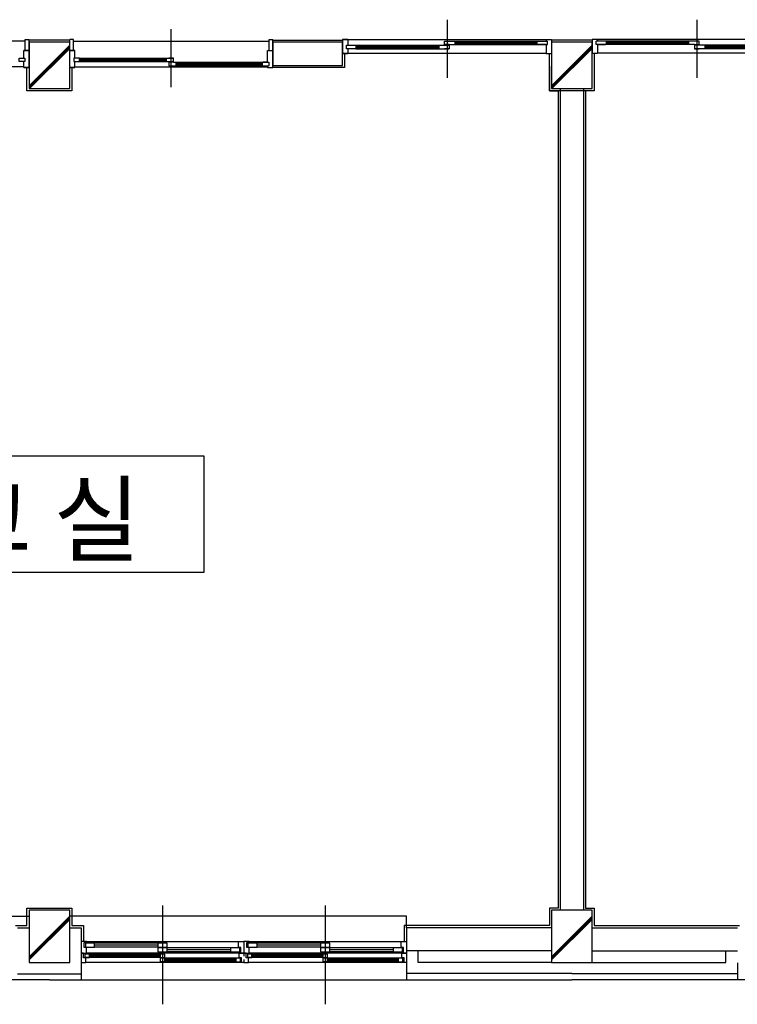
# Model space of a CAD drawing. Units: millimetres. Extents: x 65023 to 1067174, y 5732 to 382688.
# Drawn here: x 336169 to 337096, y 122836 to 124108 of the extents above; entities that cross this region are included whole.
import ezdxf

# ---------------------------------------------------------------- set-up
doc = ezdxf.new("R2010")
doc.units = ezdxf.units.MM
doc.header["$LTSCALE"] = 100
doc.linetypes.add('CEN', pattern=[62, 60, -1, 0, -1])
for name, color, linetype in [('CEN', 1, 'CEN'), ('COL', 2, 'Continuous'), ('DIM', 7, 'Continuous'), ('FIN', 5, 'Continuous'), ('FUR', 4, 'Continuous'), ('SYM', 7, 'Continuous'), ('t', 105, 'Continuous'), ('TEX', 3, 'Continuous'), ('WAL', 3, 'Continuous'), ('WID', 4, 'Continuous')]:
    doc.layers.add(name, color=color, linetype=linetype)
doc.styles.get("Standard").update_dxf_attribs({"font": 'gulim.ttc'})

# ---------------------------------------------------------------- blocks, each defined once
blk = doc.blocks.new('A$C64F9234C')
at = {"layer": 'CEN', "color": 5}
for p, q in [((37085.1, 30608.4), (37085.1, 29808.4)), ((38485.1, 30608.4), (38485.1, 29808.4)), ((37085.1, 30558.4), (37085.1, 29758.4)), ((38485.1, 30558.4), (38485.1, 29758.4))]:
    blk.add_line(p, q, dxfattribs=at)
at = {"layer": 'COL', "color": 5}
for p, q in [((35935.1, 38043.4), (35935.1, 37643.4)), ((36285.1, 38043.4), (35935.1, 38043.4)), ((36285.1, 37643.4), (36285.1, 38043.4)), ((40435.1, 38043.4), (40435.1, 37643.4)), ((40785.1, 38043.4), (40435.1, 38043.4)), ((40785.1, 37643.4), (40785.1, 38043.4)), ((35935.1, 37643.4), (36285.1, 37643.4)), ((40435.1, 37643.4), (40785.1, 37643.4)), ((35935.1, 30568.4), (35935.1, 30118.4)), ((36285.1, 30568.4), (35935.1, 30568.4)), ((36285.1, 30118.4), (36285.1, 30568.4)), ((40435.1, 30568.4), (40435.1, 30118.4)), ((40785.1, 30568.4), (40435.1, 30568.4)), ((40785.1, 30118.4), (40785.1, 30568.4)), ((35935.1, 30118.4), (36285.1, 30118.4)), ((40435.1, 30118.4), (40785.1, 30118.4))]:
    blk.add_line(p, q, dxfattribs=at)
at = {"layer": 'DIM', "color": 5}
for p, q in [((35902.1, 38066.4), (35935.1, 38066.4)), ((35902.1, 37971.4), (35902.1, 38066.4)), ((35935.1, 37827), (35935.1, 38066.4)), ((36285, 37827), (36285, 38066.4)), ((36318, 38066.4), (36285, 38066.4)), ((36318, 37971.4), (36318, 38066.4)), ((38002, 37971.4), (38002, 38066.4)), ((38002, 38066.4), (38035, 38066.4)), ((38035, 37826.4), (38035, 38066.4)), ((38635, 38067.7), (38680.1, 38067.7)), ((38680.1, 38067.7), (38635.1, 38067.7)), ((38680.2, 38067.7), (38635.1, 38067.7)), ((38668.1, 38067.7), (38635.1, 38067.7)), ((38635.1, 38067), (38635.1, 37947)), ((38680.1, 38067.7), (38680.1, 38017.6)), ((38680.1, 38067.7), (38680.1, 38017.6)), ((38680.1, 38039.1), (38680.1, 38039.1)), ((38680.1, 38039.1), (38680.1, 38039.1)), ((38680.1, 38038.8), (38680.1, 38017.6)), ((38680.1, 37987.6), (38680.1, 37947)), ((38680.1, 37987.6), (38680.1, 37947)), ((38680.1, 37987.6), (38680.1, 37947)), ((39464.1, 38017.6), (39464.1, 37987.6)), ((39464.1, 38017.6), (39514.1, 38017.6)), ((39464.1, 38017.6), (39514.1, 38017.6)), ((39464.1, 37987.6), (39554.1, 37987.6)), ((39514.1, 38053.6), (39554.1, 38053.6)), ((39514.1, 38023.6), (39514.1, 38053.6)), ((39514.1, 38053.6), (39554.1, 38053.6)), ((39514.1, 38023.6), (39514.1, 38053.6)), ((39554.1, 38023.6), (39514.1, 38023.6)), ((39554.1, 38023.6), (39514.1, 38023.6)), ((39514.1, 38017.6), (39554.1, 38017.6)), ((39514.1, 38017.6), (39554.1, 38017.6)), ((39554.1, 37987.6), (39514.1, 37987.6)), ((39554.1, 37987.6), (39514.1, 37987.6)), ((39554.1, 38053.6), (39604.1, 38053.6)), ((39554.1, 38053.6), (39604.1, 38053.6)), ((39554.1, 38023.6), (39604.1, 38023.6)), ((39554.1, 38023.6), (39604.1, 38023.6)), ((39554.1, 38017.6), (39554.1, 37987.6)), ((39554.1, 38017.6), (39554.1, 37987.6)), ((40311.5, 38023.6), (40311.5, 38053.6)), ((40311.5, 38053.6), (40365.1, 38053.6)), ((40311.5, 38023.6), (40401.5, 38023.6)), ((40320, 38053.6), (40390, 38053.6)), ((40320, 38053.6), (40401.5, 38053.6)), ((40320, 38053.6), (40365.1, 38053.6)), ((40390, 38023.6), (40320, 38023.6)), ((40390, 38023.6), (40320, 38023.6)), ((40320, 38023.6), (40390.1, 38023.6)), ((40390.1, 38067.7), (40390.1, 38053.6)), ((40390.1, 38067.7), (40435.1, 38067.7)), ((40390.1, 38053.7), (40390.1, 38053.6)), ((40390.1, 38023.6), (40390.1, 37947)), ((40390.1, 38023.6), (40390.1, 37947)), ((40401.5, 38023.6), (40401.5, 38053.6)), ((40435.1, 38067.7), (40435.1, 37947)), ((40830, 38067.7), (40785, 38067.7)), ((40785, 38067.7), (40785, 37947)), ((40900.1, 38053.6), (40818.6, 38053.6)), ((40818.6, 38023.6), (40818.6, 38053.6)), ((40908.6, 38023.6), (40818.6, 38023.6)), ((40830, 38067.7), (40830, 38053.6)), ((40830, 38053.7), (40830, 38053.6)), ((40900.1, 38023.6), (40830, 38023.6)), ((40830, 38023.6), (40830, 37947)), ((40830, 38023.6), (40830, 37947)), ((40900.1, 38053.6), (40830.1, 38053.6)), ((40830.1, 38023.6), (40900.1, 38023.6)), ((40830.1, 38023.6), (40900.1, 38023.6)), ((40900.1, 38053.6), (40855, 38053.6)), ((40908.6, 38053.6), (40855, 38053.6)), ((40908.6, 38023.6), (40908.6, 38053.6)), ((41666, 38053.6), (41616, 38053.6)), ((41666, 38053.6), (41616, 38053.6)), ((41666, 38023.6), (41616, 38023.6)), ((41666, 38023.6), (41616, 38023.6)), ((41706, 38053.6), (41666, 38053.6)), ((41706, 38053.6), (41666, 38053.6)), ((41666, 38023.6), (41706, 38023.6)), ((41666, 38023.6), (41706, 38023.6)), ((41706, 38017.6), (41666, 38017.6)), ((41666, 38017.6), (41666, 37987.6)), ((41706, 38017.6), (41666, 38017.6)), ((41666, 38017.6), (41666, 37987.6)), ((41666, 37987.6), (41706, 37987.6)), ((41666, 37987.6), (41706, 37987.6)), ((41756, 37987.6), (41666, 37987.6)), ((41706, 38023.6), (41706, 38053.6)), ((41706, 38023.6), (41706, 38053.6)), ((41756, 38017.6), (41706, 38017.6)), ((41756, 38017.6), (41706, 38017.6)), ((41756, 38017.6), (41756, 37987.6)), ((35890, 37971.4), (35935.1, 37971.4)), ((35935.2, 37971.4), (35890.1, 37971.4)), ((35890.1, 37906.5), (35890.1, 37971.4)), ((35890.1, 37947), (35890.1, 37947)), ((35890.1, 37947), (35890.1, 37947)), ((35890.1, 37906.5), (35890.1, 37947)), ((35890.1, 37906.5), (35890.1, 37947)), ((35890.1, 37929), (35890.1, 37929)), ((35890.1, 37929), (35890.1, 37929)), ((36284.9, 37971.4), (36330, 37971.4)), ((36330.1, 37971.4), (36285, 37971.4)), ((36330, 37906.5), (36330, 37971.4)), ((36330, 37947), (36330, 37947)), ((36330, 37947), (36330, 37947)), ((36330, 37906.5), (36330, 37947)), ((36330, 37906.5), (36330, 37947)), ((36330, 37929), (36330, 37929)), ((36330, 37929), (36330, 37929)), ((37119, 37876.5), (37119, 37906.5)), ((37119, 37906.5), (37179, 37906.5)), ((37179, 37906.5), (37139, 37906.5)), ((37179, 37906.5), (37139, 37906.5)), ((37179, 37876.5), (37179, 37906.5)), ((37179, 37876.5), (37179, 37906.5)), ((37990, 37971.4), (38035, 37971.4)), ((37990, 37870.5), (37990, 37971.4)), ((37990, 37870.5), (37990, 37947)), ((38635.1, 37947), (38680.1, 37947)), ((38680.2, 37947), (38635.1, 37947)), ((38680.1, 37965), (38680.1, 37965)), ((38680.1, 37965), (38680.1, 37965)), ((38680.1, 37947), (38680.1, 37947)), ((38680.1, 37947), (38680.1, 37947)), ((40390.1, 37947), (40435.1, 37947)), ((40830, 37947), (40785, 37947)), ((35890, 37826.4), (35935.1, 37826.4)), ((35890.1, 37826.4), (35890.1, 37876.5)), ((35890.1, 37826.4), (35890.1, 37876.5)), ((35890.1, 37855.3), (35890.1, 37876.5)), ((35890.1, 37855), (35890.1, 37855)), ((35890.1, 37855), (35890.1, 37855)), ((35935.2, 37826.4), (35890.1, 37826.4)), ((35890.1, 37826.4), (35935.1, 37826.4)), ((35902.1, 37826.4), (35935.1, 37826.4)), ((36284.9, 37826.4), (36330, 37826.4)), ((36330, 37826.4), (36285, 37826.4)), ((36330.1, 37826.4), (36285, 37826.4)), ((36318, 37826.4), (36285, 37826.4)), ((36330, 37826.4), (36330, 37876.5)), ((36330, 37826.4), (36330, 37876.5)), ((36330, 37855.3), (36330, 37876.5)), ((36330, 37855), (36330, 37855)), ((36330, 37855), (36330, 37855)), ((37119, 37876.5), (37139, 37876.5)), ((37119, 37876.5), (37139, 37876.5)), ((37139, 37876.5), (37179, 37876.5)), ((37139, 37876.5), (37179, 37876.5)), ((37179, 37870.5), (37139, 37870.5)), ((37139, 37870.5), (37139, 37840.5)), ((37179, 37870.5), (37139, 37870.5)), ((37139, 37870.5), (37139, 37840.5)), ((37139, 37840.5), (37179, 37840.5)), ((37139, 37840.5), (37179, 37840.5)), ((37179, 37870.5), (37199, 37870.5)), ((37179, 37870.5), (37199, 37870.5)), ((37179, 37840.5), (37199, 37840.5)), ((37179, 37840.5), (37199, 37840.5)), ((37941.4, 37870.5), (37941.4, 37840.5)), ((37941.4, 37870.5), (38001.4, 37870.5)), ((37941.4, 37840.5), (37965, 37840.5)), ((37989.9, 37870.5), (37949.9, 37870.5)), ((37989.9, 37870.5), (37949.9, 37870.5)), ((37949.9, 37870.5), (37990, 37870.5)), ((37949.9, 37840.5), (37989.9, 37840.5)), ((37949.9, 37840.5), (38001.4, 37840.5)), ((37949.9, 37840.5), (37965, 37840.5)), ((37990, 37840.4), (37990, 37840.5)), ((37990, 37826.4), (37990, 37840.5)), ((37990, 37826.4), (38035, 37826.4)), ((38001.4, 37870.5), (38001.4, 37840.5))]:
    blk.add_line(p, q, dxfattribs=at)
for points in [[(38670.3, 38017.6), (38710.3, 38017.6)], [(38710.3, 37987.6), (38670.3, 37987.6), (38670.3, 38017.6)], [(38680.5, 38017.6), (38750.5, 38017.6), (38750.5, 37987.6), (38680.5, 37987.6)], [(39604.1, 38023.6), (39604.1, 38053.6)], [(41616, 38023.6), (41616, 38053.6)], [(35889.7, 37876.5), (35849.7, 37876.5), (35849.7, 37906.5), (35889.7, 37906.5)], [(35859.9, 37906.5), (35899.9, 37906.5), (35899.9, 37876.5)], [(36360.2, 37906.5), (36320.2, 37906.5), (36320.2, 37876.5)], [(36330.4, 37876.5), (36370.4, 37876.5), (36370.4, 37906.5), (36330.4, 37906.5)], [(35899.9, 37876.5), (35859.9, 37876.5)], [(36320.2, 37876.5), (36360.2, 37876.5)], [(37199, 37870.5), (37199, 37840.5)]]:
    blk.add_lwpolyline(points, dxfattribs=at)
at = {"layer": 'FIN', "color": 5}
for p, q in [((35935.1, 38062.4), (36285.1, 38062.4)), ((36285.1, 38018.4), (35935.1, 37668.4)), ((36285.1, 38004.3), (35935.1, 37654.3)), ((36285.1, 37990.1), (35938.4, 37643.4)), ((38035, 38061.4), (38635, 38061.4)), ((40435.1, 38062.4), (40785.1, 38062.4)), ((40785.1, 38018.4), (40435.1, 37668.4)), ((40785.1, 38004.3), (40435.1, 37654.3)), ((40785.1, 37990.1), (40438.4, 37643.4)), ((38653.1, 37947), (38653, 37825.4)), ((40417.1, 37625.4), (40417.1, 37947)), ((40803.1, 37947), (40803.1, 37625.4)), ((35917.1, 37625.4), (35917.1, 37826.4)), ((36303.1, 37826.4), (36303.1, 37625.4)), ((38653, 37825.4), (38035, 37825.4)), ((40417.1, 37837.4), (40417.1, 37625.4)), ((40803.1, 37837.4), (40803.1, 37625.4)), ((36303.1, 37625.4), (35917.1, 37625.4)), ((40803.1, 37625.4), (40417.1, 37625.4)), ((40417.1, 37625.4), (40492.1, 37625.4)), ((40492.1, 37625.4), (40492.1, 30586.4)), ((40803.1, 37625.4), (40728.1, 37625.4)), ((40728.1, 37625.4), (40728.1, 30586.4)), ((35917.1, 30436.4), (35917.1, 30586.4)), ((35917.1, 30586.4), (36303.1, 30586.4)), ((36303.1, 30586.4), (36303.1, 30436.4)), ((40492.1, 30586.4), (40417.1, 30586.4)), ((40417.1, 30586.4), (40417.1, 30436.4)), ((40728.1, 30586.4), (40803.1, 30586.4)), ((40803.1, 30586.4), (40803.1, 30436.4)), ((36285.1, 30518.4), (35935.1, 30168.4)), ((36285.1, 30504.3), (35935.1, 30154.3)), ((36285.1, 30490.1), (35935.1, 30140.1)), ((40785.1, 30518.4), (40435.1, 30168.4)), ((40785.1, 30504.3), (40435.1, 30154.3)), ((40785.1, 30490.1), (40435.1, 30140.1)), ((35817.1, 30436.4), (35917.1, 30436.4)), ((36303.1, 30436.4), (36403.1, 30436.4)), ((36403.1, 30436.4), (36403.1, 30298.4)), ((40417.1, 30436.4), (39167.1, 30436.4)), ((39167.1, 30436.4), (39167.1, 30298.4)), ((40803.1, 30436.4), (42053.1, 30436.4))]:
    blk.add_line(p, q, dxfattribs=at)
at = {"layer": 'FUR', "color": 5}
for p, q in [((37160, 37657), (37160, 38156.4)), ((39535.1, 38237.1), (39535.1, 37737.7)), ((41685, 38237.1), (41685, 37737.7))]:
    blk.add_line(p, q, dxfattribs=at)
at = {"layer": 'SYM', "color": 5}
for p, q in [((37442.3, 34479.6), (34899.3, 34479.6)), ((37442.3, 33478.9), (37442.3, 34479.6)), ((34899.3, 33478.9), (37442.3, 33478.9))]:
    blk.add_line(p, q, dxfattribs=at)
at = {"layer": 't', "color": 5}
for p, q in [((35902.1, 38053.1), (34218.1, 38053.1)), ((36318, 38053.1), (38002, 38053.1)), ((38680.2, 38067.7), (40390.2, 38067.7)), ((42539.9, 38067.7), (40829.9, 38067.7)), ((38680.2, 37947.7), (40390.2, 37947.7)), ((42539.9, 37947.7), (40829.9, 37947.7)), ((35890.1, 37832.1), (34230.1, 37832.1)), ((36330, 37832.1), (37990, 37832.1))]:
    blk.add_line(p, q, dxfattribs=at)
at = {"layer": 'WAL', "color": 5}
for p, q in [((40510.1, 37643.4), (40510.1, 30568.4)), ((40710.1, 37643.4), (40710.1, 30568.4)), ((35835.1, 30418.4), (35935.1, 30418.4)), ((36285.1, 30418.4), (36385.1, 30418.4)), ((36385.1, 30418.4), (36385.1, 30019.3)), ((36385.1, 30418.4), (36385.1, 30019.3)), ((40435.1, 30418.4), (39185.1, 30418.4)), ((39185.1, 30418.4), (39185.1, 30023.6)), ((40785.1, 30418.4), (42035.1, 30418.4)), ((40435.1, 30218.4), (39185.1, 30218.4)), ((39285.1, 30118.4), (39285.1, 30218.4)), ((40785.1, 30218.4), (42035.1, 30218.4)), ((41935.1, 30118.4), (41935.1, 30218.4)), ((40435.1, 30118.4), (39285.1, 30118.4)), ((40785.1, 30118.4), (41935.1, 30118.4)), ((36385.1, 30019.3), (35835.1, 30019.3)), ((36385.1, 30019.3), (35835.1, 30019.3)), ((40610.1, 30023.6), (39185.1, 30023.6)), ((40610.1, 30023.6), (42035.1, 30023.6))]:
    blk.add_line(p, q, dxfattribs=at)
blk.add_lwpolyline([(38635, 37843.4), (38635, 38043.4), (38035, 38043.4), (38035, 37843.4)], close=True, dxfattribs=at)
at = {"layer": 'WID', "color": 5}
for p, q in [((38750.5, 38017.6), (39464.1, 38017.6)), ((38750.5, 38006.6), (39464.1, 38006.6)), ((38750.5, 38006.6), (39464.1, 38006.6)), ((38750.5, 37998.6), (39464.1, 37998.6)), ((38750.5, 37998.6), (39464.1, 37998.6)), ((38750.5, 37987.6), (39464.1, 37987.6)), ((39604.1, 38053.6), (40311.5, 38053.6)), ((39604.1, 38053.6), (40311.5, 38053.6)), ((39604.1, 38042.6), (40311.5, 38042.6)), ((39604.1, 38042.6), (40311.5, 38042.6)), ((39604.1, 38034.6), (40311.5, 38034.6)), ((39604.1, 38034.6), (40311.5, 38034.6)), ((39604.1, 38023.6), (40311.5, 38023.6)), ((39604.1, 38023.6), (40311.5, 38023.6)), ((41616, 38053.6), (40908.6, 38053.6)), ((41616, 38053.6), (40908.6, 38053.6)), ((41616, 38042.6), (40908.6, 38042.6)), ((41616, 38042.6), (40908.6, 38042.6)), ((41616, 38034.6), (40908.6, 38034.6)), ((41616, 38034.6), (40908.6, 38034.6)), ((41616, 38023.6), (40908.6, 38023.6)), ((41616, 38023.6), (40908.6, 38023.6)), ((42469.6, 38017.6), (41756, 38017.6)), ((42469.6, 38006.6), (41756, 38006.6)), ((42469.6, 38006.6), (41756, 38006.6)), ((42469.6, 37998.6), (41756, 37998.6)), ((42469.6, 37998.6), (41756, 37998.6)), ((42469.6, 37987.6), (41756, 37987.6)), ((36370.4, 37906.5), (37119, 37906.5)), ((36370.4, 37895.5), (37119, 37895.5)), ((36370.4, 37895.5), (37119, 37895.5)), ((36370.4, 37887.5), (37119, 37887.5)), ((36370.4, 37887.5), (37119, 37887.5)), ((36370.4, 37876.5), (37119, 37876.5)), ((37199, 37870.5), (37941.4, 37870.5)), ((37199, 37870.5), (37941.4, 37870.5)), ((37199, 37859.5), (37941.4, 37859.5)), ((37199, 37859.5), (37941.4, 37859.5)), ((37199, 37851.5), (37941.4, 37851.5)), ((37199, 37851.5), (37941.4, 37851.5)), ((37199, 37840.5), (37941.4, 37840.5)), ((37199, 37840.5), (37941.4, 37840.5)), ((33035.1, 30518.4), (35935.1, 30518.4)), ((39185.1, 30518.4), (36285.1, 30518.4)), ((39185.1, 30418.4), (39185.1, 30518.4)), ((36430.1, 30298.4), (36385.1, 30298.4)), ((36385.1, 30298.4), (36385.1, 30198.4)), ((36410.1, 30248.4), (36410.1, 30289.4)), ((36410.1, 30289.4), (36430.1, 30289.4)), ((36500.1, 30286.4), (36420.1, 30286.4)), ((36420.1, 30286.4), (36420.1, 30251.4)), ((36430.1, 30298.4), (37740.1, 30298.4)), ((36430.1, 30289.4), (36430.1, 30298.4)), ((37045.1, 30286.4), (36500.1, 30286.4)), ((36500.1, 30251.4), (36500.1, 30286.4)), ((37125.1, 30286.4), (37045.1, 30286.4)), ((37045.1, 30286.4), (37045.1, 30251.4)), ((37125.1, 30251.4), (37125.1, 30286.4)), ((37740.1, 30248.4), (37740.1, 30298.4)), ((37740.1, 30298.4), (37785.1, 30298.4)), ((37830.1, 30298.4), (37785.1, 30298.4)), ((37785.1, 30298.4), (37785.1, 30198.4)), ((37785.1, 30298.4), (37785.1, 30198.4)), ((37810.1, 30248.4), (37810.1, 30289.4)), ((37810.1, 30289.4), (37830.1, 30289.4)), ((37900.1, 30286.4), (37820.1, 30286.4)), ((37820.1, 30286.4), (37820.1, 30251.4)), ((37830.1, 30298.4), (39140.1, 30298.4)), ((37830.1, 30289.4), (37830.1, 30298.4)), ((38445.1, 30286.4), (37900.1, 30286.4)), ((37900.1, 30251.4), (37900.1, 30286.4)), ((38525.1, 30286.4), (38445.1, 30286.4)), ((38445.1, 30286.4), (38445.1, 30251.4)), ((38525.1, 30251.4), (38525.1, 30286.4)), ((39140.1, 30248.4), (39140.1, 30298.4)), ((39140.1, 30298.4), (39185.1, 30298.4)), ((39185.1, 30298.4), (39185.1, 30198.4)), ((36385.1, 30198.4), (36430.1, 30198.4)), ((36405.1, 30198.4), (36385.1, 30198.4)), ((36385.1, 30198.4), (36385.1, 30173.4)), ((36405.1, 30158.4), (36405.1, 30198.4)), ((36430.1, 30248.4), (36410.1, 30248.4)), ((36455.1, 30191.4), (36415.1, 30191.4)), ((36415.1, 30191.4), (36415.1, 30161.4)), ((36420.1, 30251.4), (36500.1, 30251.4)), ((36430.1, 30198.4), (36430.1, 30248.4)), ((37740.1, 30198.4), (36430.1, 30198.4)), ((37065.1, 30191.4), (36455.1, 30191.4)), ((36455.1, 30161.4), (36455.1, 30191.4)), ((37045.1, 30268.4), (36500.1, 30268.4)), ((37045.1, 30251.4), (36500.1, 30251.4)), ((37045.1, 30251.4), (37125.1, 30251.4)), ((37125.1, 30245.4), (37045.1, 30245.4)), ((37045.1, 30245.4), (37045.1, 30210.4)), ((37045.1, 30210.4), (37125.1, 30210.4)), ((37105.1, 30191.4), (37065.1, 30191.4)), ((37065.1, 30191.4), (37065.1, 30161.4)), ((37105.1, 30161.4), (37105.1, 30191.4)), ((37670.1, 30245.4), (37125.1, 30245.4)), ((37125.1, 30210.4), (37125.1, 30245.4)), ((37670.1, 30227.4), (37125.1, 30227.4)), ((37670.1, 30210.4), (37125.1, 30210.4)), ((37750.1, 30245.4), (37670.1, 30245.4)), ((37670.1, 30245.4), (37670.1, 30210.4)), ((37670.1, 30210.4), (37750.1, 30210.4)), ((37760.1, 30248.4), (37740.1, 30248.4)), ((37740.1, 30198.4), (37740.1, 30207.4)), ((37740.1, 30207.4), (37760.1, 30207.4)), ((37785.1, 30198.4), (37740.1, 30198.4)), ((37745.1, 30158.4), (37745.1, 30198.4)), ((37745.1, 30198.4), (37785.1, 30198.4)), ((37750.1, 30210.4), (37750.1, 30245.4)), ((37760.1, 30207.4), (37760.1, 30248.4)), ((37805.1, 30198.4), (37785.1, 30198.4)), ((37785.1, 30198.4), (37785.1, 30173.4)), ((37785.1, 30198.4), (37830.1, 30198.4)), ((37785.1, 30198.4), (37785.1, 30173.4)), ((37805.1, 30158.4), (37805.1, 30198.4)), ((37830.1, 30248.4), (37810.1, 30248.4)), ((37855.1, 30191.4), (37815.1, 30191.4)), ((37815.1, 30191.4), (37815.1, 30161.4)), ((37820.1, 30251.4), (37900.1, 30251.4)), ((37830.1, 30198.4), (37830.1, 30248.4)), ((39140.1, 30198.4), (37830.1, 30198.4)), ((38465.1, 30191.4), (37855.1, 30191.4)), ((37855.1, 30161.4), (37855.1, 30191.4)), ((38445.1, 30268.4), (37900.1, 30268.4)), ((38445.1, 30251.4), (37900.1, 30251.4)), ((38445.1, 30251.4), (38525.1, 30251.4)), ((38525.1, 30245.4), (38445.1, 30245.4)), ((38445.1, 30245.4), (38445.1, 30210.4)), ((38445.1, 30210.4), (38525.1, 30210.4)), ((38505.1, 30191.4), (38465.1, 30191.4)), ((38465.1, 30191.4), (38465.1, 30161.4)), ((38505.1, 30161.4), (38505.1, 30191.4)), ((39070.1, 30245.4), (38525.1, 30245.4)), ((38525.1, 30210.4), (38525.1, 30245.4)), ((39070.1, 30227.4), (38525.1, 30227.4)), ((39070.1, 30210.4), (38525.1, 30210.4)), ((39150.1, 30245.4), (39070.1, 30245.4)), ((39070.1, 30245.4), (39070.1, 30210.4)), ((39070.1, 30210.4), (39150.1, 30210.4)), ((39160.1, 30248.4), (39140.1, 30248.4)), ((39140.1, 30198.4), (39140.1, 30207.4)), ((39140.1, 30207.4), (39160.1, 30207.4)), ((39185.1, 30198.4), (39140.1, 30198.4)), ((39145.1, 30158.4), (39145.1, 30198.4)), ((39145.1, 30198.4), (39185.1, 30198.4)), ((39150.1, 30210.4), (39150.1, 30245.4)), ((39160.1, 30207.4), (39160.1, 30248.4)), ((39185.1, 30198.4), (39185.1, 30173.4)), ((36385.1, 30143.4), (36385.1, 30118.4)), ((36385.1, 30118.4), (36425.1, 30118.4)), ((36385.1, 30116.8), (36385.1, 29969.3)), ((36425.1, 30158.4), (36405.1, 30158.4)), ((37065.1, 30161.4), (36415.1, 30161.4)), ((36415.1, 30161.4), (36455.1, 30161.4)), ((36425.1, 30118.4), (36425.1, 30158.4)), ((37765.1, 30118.4), (36425.1, 30118.4)), ((37065.1, 30180.4), (36455.1, 30180.4)), ((37065.1, 30172.4), (36455.1, 30172.4)), ((37065.1, 30161.4), (37105.1, 30161.4)), ((37105.1, 30155.4), (37065.1, 30155.4)), ((37065.1, 30155.4), (37065.1, 30125.4)), ((37715.1, 30125.4), (37065.1, 30125.4)), ((37065.1, 30125.4), (37105.1, 30125.4)), ((37715.1, 30155.4), (37105.1, 30155.4)), ((37105.1, 30125.4), (37105.1, 30155.4)), ((37715.1, 30144.4), (37105.1, 30144.4)), ((37715.1, 30136.4), (37105.1, 30136.4)), ((37755.1, 30155.4), (37715.1, 30155.4)), ((37715.1, 30155.4), (37715.1, 30125.4)), ((37715.1, 30125.4), (37755.1, 30125.4)), ((37765.1, 30158.4), (37745.1, 30158.4)), ((37755.1, 30125.4), (37755.1, 30155.4)), ((37765.1, 30118.4), (37765.1, 30158.4)), ((37785.1, 30118.4), (37765.1, 30118.4)), ((37785.1, 30143.4), (37785.1, 30118.4)), ((37785.1, 30143.4), (37785.1, 30118.4)), ((37785.1, 30118.4), (37825.1, 30118.4)), ((37825.1, 30158.4), (37805.1, 30158.4)), ((38465.1, 30161.4), (37815.1, 30161.4)), ((37815.1, 30161.4), (37855.1, 30161.4)), ((37825.1, 30118.4), (37825.1, 30158.4)), ((39165.1, 30118.4), (37825.1, 30118.4)), ((38465.1, 30180.4), (37855.1, 30180.4)), ((38465.1, 30172.4), (37855.1, 30172.4)), ((38465.1, 30161.4), (38505.1, 30161.4)), ((38505.1, 30155.4), (38465.1, 30155.4)), ((38465.1, 30155.4), (38465.1, 30125.4)), ((39115.1, 30125.4), (38465.1, 30125.4)), ((38465.1, 30125.4), (38505.1, 30125.4)), ((39115.1, 30155.4), (38505.1, 30155.4)), ((38505.1, 30125.4), (38505.1, 30155.4)), ((39115.1, 30144.4), (38505.1, 30144.4)), ((39115.1, 30136.4), (38505.1, 30136.4)), ((39155.1, 30155.4), (39115.1, 30155.4)), ((39115.1, 30155.4), (39115.1, 30125.4)), ((39115.1, 30125.4), (39155.1, 30125.4)), ((39165.1, 30158.4), (39145.1, 30158.4)), ((39155.1, 30125.4), (39155.1, 30155.4)), ((39165.1, 30118.4), (39165.1, 30158.4)), ((39185.1, 30118.4), (39165.1, 30118.4)), ((39185.1, 30143.4), (39185.1, 30118.4)), ((39185.1, 30116.8), (39185.1, 29969.3)), ((42035.1, 30116.8), (42035.1, 29969.3)), ((36110.1, 29968.4), (31285.1, 29968.4)), ((36110.1, 29968.4), (40610.1, 29968.4)), ((45110.1, 29968.4), (40610.1, 29968.4))]:
    blk.add_line(p, q, dxfattribs=at)
at = {"layer": 'TEX', "color": 5}
blk.add_text('교 실', height=600, dxfattribs=at).set_placement((35207.4, 33634.7))
blk = doc.blocks.new('A$C7668197E')
at = {"xscale": 0.05, "yscale": 0.05, "zscale": 0.05}
blk.add_blockref('A$C64F9234C', (0, 1154.95), dxfattribs=at)

msp = doc.modelspace()

# ---------------------------------------------------------------- block references
at = {"xscale": 3, "yscale": 3, "zscale": 3}
msp.add_blockref('A$C7668197E', (330790.7, 114907.8), dxfattribs=at)

doc.saveas('drawing.dxf')
